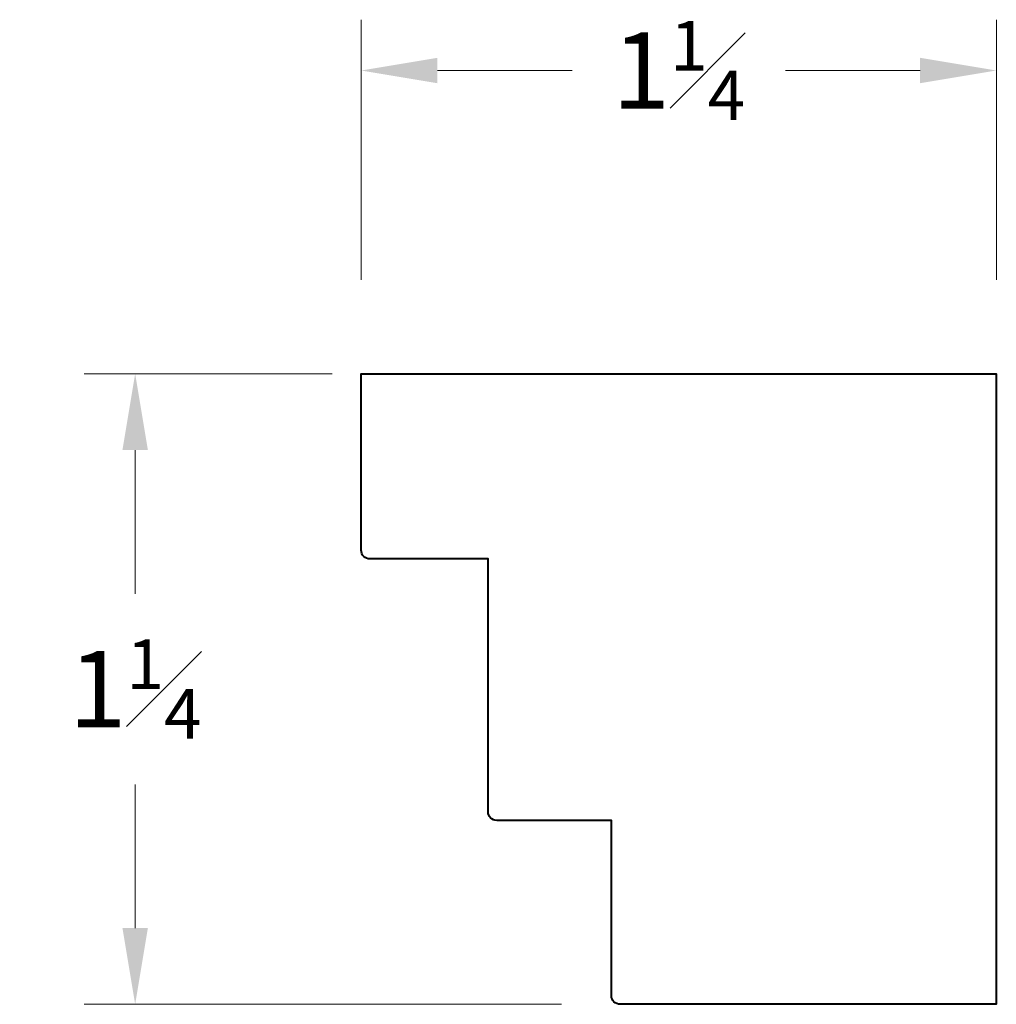
# Model space of a CAD drawing. Units: inches. Extents: x 0.72 to 2.64, y 0.69 to 2.63.
import ezdxf

# ---------------------------------------------------------------- set-up
doc = ezdxf.new("R2010")
doc.units = ezdxf.units.IN
doc.header["$MEASUREMENT"] = 0
doc.layers.get('0').update_dxf_attribs({"lineweight": 40})
doc.layers.add('DIMENSION', color=7, linetype='Continuous', lineweight=15)
doc.dimstyles.new('small trim', dxfattribs={"dimscale": 0, "dimtxt": 0.15, "dimasz": 0.15, "dimexe": 0.1, "dimexo": 0.25, "dimgap": 0.09, "dimtad": 0, "dimtih": 1, "dimtoh": 1, "dimdec": 4, "dimzin": 0, "dimdsep": 46, "dimlunit": 5, "dimtxsty": 'Standard', "dimcen": 0.09, "dimdle": 0.25, "dimclrd": 252, "dimclre": 252, "dimclrt": 256, "dimadec": 0, "dimazin": 0, "dimtfac": 0.65, "dimtdec": 4, "dimtmove": 2, "dimatfit": 1, "dimfxl": 1, "dimfrac": 1, "dimtolj": 1, "dimtzin": 0, "dimlwd": 9, "dimlwe": 9, "dimarcsym": 0})

# ---------------------------------------------------------------- blocks, each defined once
blk = doc.blocks.new('*D4786')
at = {"layer": 'Defpoints', "color": 0, "transparency": 16777216}
for p in [(2.6398, 2.5269), (1.3905, 1.865), (2.6398, 1.865)]:
    blk.add_point(p, dxfattribs=at)
at = {"layer": 'DIMENSION', "color": 252, "lineweight": 9, "transparency": 16777216}
for p, q in [((1.3905, 2.115), (1.3905, 2.6269)), ((2.6398, 2.115), (2.6398, 2.6269)), ((1.5405, 2.5269), (1.8053, 2.5269)), ((2.4898, 2.5269), (2.2249, 2.5269))]:
    blk.add_line(p, q, dxfattribs=at)
at = {"layer": 'DIMENSION', "color": 252, "transparency": 16777216}
for points in [[(1.5405, 2.5519), (1.5405, 2.5019), (1.3905, 2.5269)], [(2.4898, 2.5519), (2.4898, 2.5019), (2.6398, 2.5269)]]:
    blk.add_solid(points, dxfattribs=at)
at = {"layer": 'DIMENSION', "transparency": 16777216, "insert": (2.0151, 2.5269), "char_height": 0.15, "attachment_point": 5}
blk.add_mtext('\\A1;1{\\H0.65x;\\S1#4;}', dxfattribs=at)
blk = doc.blocks.new('*D4787')
at = {"layer": 'Defpoints', "color": 0, "transparency": 16777216}
for p in [(1.5835, 1.9305), (0.9459, 0.6905), (2.0342, 0.6905)]:
    blk.add_point(p, dxfattribs=at)
at = {"layer": 'DIMENSION', "color": 252, "lineweight": 9, "transparency": 16777216}
for p, q in [((1.3335, 1.9305), (0.8459, 1.9305)), ((0.9459, 1.7805), (0.9459, 1.498)), ((0.9459, 0.8405), (0.9459, 1.123)), ((1.7842, 0.6905), (0.8459, 0.6905))]:
    blk.add_line(p, q, dxfattribs=at)
at = {"layer": 'DIMENSION', "color": 252, "transparency": 16777216}
for points in [[(0.9209, 1.7805), (0.9709, 1.7805), (0.9459, 1.9305)], [(0.9209, 0.8405), (0.9709, 0.8405), (0.9459, 0.6905)]]:
    blk.add_solid(points, dxfattribs=at)
at = {"layer": 'DIMENSION', "transparency": 16777216, "insert": (0.9459, 1.3105), "char_height": 0.15, "attachment_point": 5}
blk.add_mtext('\\A1;1{\\H0.65x;\\S1#4;}', dxfattribs=at)

msp = doc.modelspace()

# ---------------------------------------------------------------- linework, layer by layer
msp.add_lwpolyline([(1.89969, 0.69048, -0.4142136), (1.88271, 0.70746), (1.88271, 1.05216), (1.657, 1.05216, -0.4142136), (1.64002, 1.06914), (1.64002, 1.56644), (1.40746, 1.56644, -0.4142136), (1.39048, 1.58342), (1.39048, 1.93046), (2.63976, 1.93046), (2.63976, 0.69048)], format="xyb", close=True)

# ---------------------------------------------------------------- dimensions: what is measured, and where the dimension line sits
at = {"layer": 'DIMENSION'}
dim = msp.add_linear_dim(base=(2.63976, 2.52686), p1=(1.39048, 1.86497), p2=(2.63976, 1.86497), dimstyle='small trim', override={"dimscale": 1, "dimpost": '\\X'}, dxfattribs=at)
dim.commit()
dim.dimension.update_dxf_attribs({"geometry": '*D4786', "text_midpoint": (2.01512, 2.52686)})
dim = msp.add_linear_dim(base=(0.94591, 0.69048), p1=(1.58349, 1.93046), p2=(2.03418, 0.69048), angle=90, dimstyle='small trim', override={"dimscale": 1, "dimpost": '\\X'}, dxfattribs=at)
dim.commit()
dim.dimension.update_dxf_attribs({"geometry": '*D4787', "text_midpoint": (0.94591, 1.31047)})

doc.saveas('drawing.dxf')
